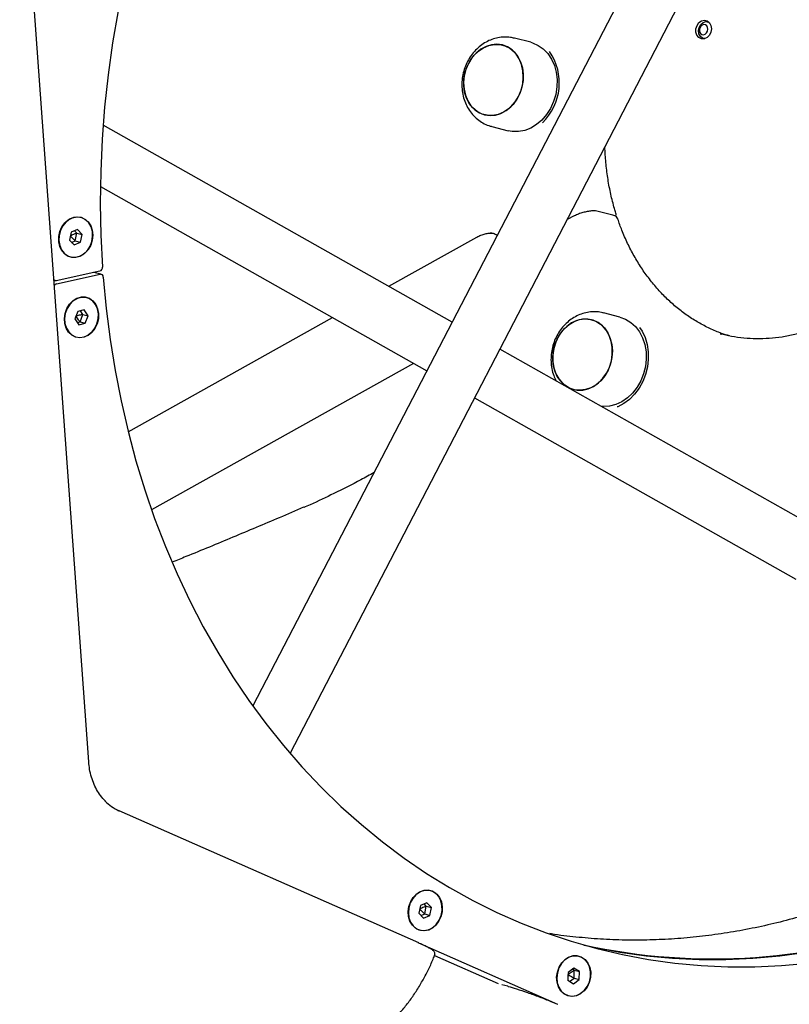
# Model space of a CAD drawing. Units: millimetres. Extents: x 46787 to 62803, y 74213 to 88439.
# Drawn here: x 59784 to 60008, y 77629 to 77916 of the extents above; entities that cross this region are included whole.
import ezdxf

# ---------------------------------------------------------------- set-up
doc = ezdxf.new("R2010")
doc.units = ezdxf.units.MM
doc.header["$LTSCALE"] = 500

msp = doc.modelspace()

# ---------------------------------------------------------------- linework, layer by layer
at = {"color": 7, "linetype": 'Continuous', "lineweight": 25}
for p, q in [((59992.99, 77988.12), (59851.5, 77715.72)), ((59862.35, 77701.9), (60007.18, 77980.74)), ((59803.64, 77699.39), (59783.51, 77978.56)), ((59984.49, 77915.05), (59984.14, 77915.14)), ((59932.53, 77909.16), (59927.81, 77910.36)), ((59982.9, 77910.29), (59983.25, 77910.21)), ((59909.61, 77827.6), (59807.85, 77885.05)), ((59921.22, 77884.59), (59925.94, 77883.39)), ((59807.05, 77867.13), (59902.23, 77813.39)), ((59956.53, 77858.77), (59952.21, 77859.87)), ((59945.24, 77858.56), (59943.19, 77857.53)), ((59798.49, 77853.78), (59798.01, 77851.52)), ((59800.33, 77854.61), (59798.49, 77853.78)), ((59800.16, 77853.57), (59799.52, 77854.24)), ((59799.69, 77851.31), (59800.16, 77853.57)), ((59800.16, 77853.57), (59801.7, 77853.18)), ((59801.7, 77853.18), (59800.33, 77854.61)), ((59798.01, 77851.52), (59799.39, 77850.09)), ((59798.66, 77850.85), (59799.69, 77851.31)), ((59799.39, 77850.09), (59801.23, 77850.92)), ((59799.69, 77851.31), (59801.23, 77850.92)), ((59801.23, 77850.92), (59801.7, 77853.18)), ((59891.12, 77838.04), (59916.79, 77852.36)), ((59794.19, 77839.75), (59806.91, 77842.51)), ((59807.3, 77841.53), (59805.05, 77842.11)), ((59793.51, 77839.85), (59793.88, 77839.75)), ((59794.26, 77838.77), (59806.98, 77841.54)), ((59800.45, 77830.73), (59799.63, 77828.57)), ((59802.36, 77831.14), (59800.45, 77830.73)), ((59801.91, 77829.8), (59801.22, 77830.9)), ((59803.45, 77829.4), (59802.36, 77831.14)), ((59799.63, 77828.57), (59800.73, 77826.83)), ((59800.33, 77827.47), (59801.1, 77827.64)), ((59801.1, 77827.64), (59801.91, 77829.8)), ((59801.1, 77827.64), (59802.64, 77827.25)), ((59801.91, 77829.8), (59803.45, 77829.4)), ((59802.64, 77827.25), (59803.45, 77829.4)), ((59815.14, 77795.65), (59874.75, 77828.9)), ((59958.5, 77829.08), (59953.79, 77830.29)), ((59800.73, 77826.83), (59802.64, 77827.25)), ((59987.83, 77824.17), (59988.18, 77824.08)), ((60017.7, 77766.56), (59923.55, 77819.72)), ((59898.39, 77815.56), (59821.96, 77772.92)), ((59916.17, 77805.52), (60009.83, 77752.63)), ((59812.51, 77685.17), (59812.46, 77685.19)), ((59812.47, 77685.19), (59812.47, 77685.19)), ((59899.87, 77646.62), (59812.51, 77685.17)), ((59902.26, 77658.37), (59900.41, 77657.54)), ((59903.63, 77656.94), (59902.26, 77658.37)), ((59900.41, 77657.54), (59899.94, 77655.28)), ((59902.09, 77657.33), (59901.44, 77658)), ((59901.62, 77655.08), (59902.09, 77657.33)), ((59902.09, 77657.33), (59903.63, 77656.94)), ((59903.15, 77654.68), (59903.63, 77656.94)), ((59899.94, 77655.28), (59901.31, 77653.85)), ((59900.58, 77654.61), (59901.62, 77655.08)), ((59901.31, 77653.85), (59903.15, 77654.68)), ((59901.62, 77655.08), (59903.15, 77654.68)), ((59899.82, 77646.64), (59940.34, 77628.76)), ((59904.52, 77643.01), (59923.09, 77634.81)), ((59945.13, 77639.29), (59943.44, 77638.02)), ((59945.22, 77638.67), (59944.72, 77638.98)), ((59946.76, 77638.28), (59945.13, 77639.29)), ((59945.16, 77636.39), (59945.22, 77638.67)), ((59945.22, 77638.67), (59946.76, 77638.28)), ((59946.7, 77636), (59946.76, 77638.28)), ((59943.44, 77638.02), (59943.38, 77635.74)), ((59943.38, 77635.74), (59945.01, 77634.73)), ((59943.43, 77637.41), (59943.45, 77637.42)), ((59943.47, 77638.04), (59943.45, 77637.42)), ((59943.88, 77635.43), (59945.16, 77636.39)), ((59945.01, 77634.73), (59946.7, 77636)), ((59945.16, 77636.39), (59946.7, 77636)), ((59925.82, 77634.01), (59924.15, 77634.44)), ((59925.82, 77634.01), (59925.92, 77633.97)), ((59940.39, 77628.74), (59940.33, 77628.76))]:
    msp.add_line(p, q, dxfattribs=at)
at = {"color": 7, "linetype": 'Continuous', "lineweight": 25, "flags": 128}
for points in [[(59812.2, 77918.3), (59810.61, 77908.98), (59809.3, 77899.64), (59808.29, 77890.28), (59807.57, 77880.91), (59807.15, 77871.55), (59807.02, 77862.21), (59807.2, 77852.91), (59807.67, 77843.66)], [(59985.1, 77914.05), (59985.24, 77913.09), (59985.08, 77912.09), (59984.63, 77911.2), (59983.95, 77910.53), (59983.14, 77910.18), (59982.31, 77910.19), (59981.56, 77910.56), (59981.01, 77911.24), (59980.72, 77912.14), (59980.73, 77913.13), (59981.04, 77914.09), (59981.61, 77914.89), (59982.37, 77915.41), (59983.2, 77915.58), (59984.01, 77915.39), (59984.67, 77914.85), (59985.1, 77914.05)], [(59983.37, 77910.24), (59982.66, 77910.38), (59982, 77910.86), (59981.58, 77911.63), (59981.45, 77912.57), (59981.64, 77913.52), (59982.11, 77914.36), (59982.8, 77914.94), (59983.6, 77915.19), (59984.39, 77915.06), (59984.58, 77914.96)], [(59984.13, 77913.51), (59983.87, 77913.97), (59983.48, 77914.26), (59983.01, 77914.34), (59982.53, 77914.19), (59982.12, 77913.84), (59981.83, 77913.34), (59981.72, 77912.77), (59981.8, 77912.21), (59982.05, 77911.75), (59982.44, 77911.46), (59982.92, 77911.38), (59983.4, 77911.52), (59983.81, 77911.88), (59984.09, 77912.38), (59984.21, 77912.95), (59984.13, 77913.51)], [(59930.38, 77898.97), (59930.27, 77900.86), (59929.87, 77902.66), (59929.19, 77904.31), (59928.25, 77905.75), (59927.09, 77906.93), (59925.75, 77907.82), (59924.26, 77908.38), (59922.69, 77908.59), (59921.09, 77908.45), (59919.5, 77907.96), (59917.99, 77907.14), (59916.6, 77906.01), (59915.39, 77904.62), (59914.39, 77903.01), (59913.64, 77901.24), (59913.17, 77899.36), (59912.98, 77897.44), (59913.09, 77895.55), (59913.49, 77893.75), (59914.17, 77892.1), (59915.11, 77890.66), (59916.27, 77889.47), (59917.61, 77888.59), (59919.1, 77888.03), (59920.67, 77887.81), (59922.27, 77887.95), (59923.86, 77888.44), (59925.37, 77889.27), (59926.76, 77890.39), (59927.97, 77891.79), (59928.97, 77893.4), (59929.72, 77895.17), (59930.19, 77897.05), (59930.38, 77898.97)], [(59921.47, 77887.84), (59919.87, 77887.88), (59918.34, 77888.26), (59916.92, 77888.99), (59915.66, 77890.03), (59914.61, 77891.35), (59913.8, 77892.9), (59913.25, 77894.63), (59913, 77896.49), (59913.04, 77898.4), (59913.37, 77900.31), (59913.98, 77902.14), (59914.86, 77903.84), (59915.97, 77905.35), (59917.28, 77906.61), (59918.73, 77907.59), (59920.29, 77908.25), (59921.89, 77908.57), (59923.49, 77908.53), (59925.02, 77908.14), (59926.44, 77907.42), (59927.7, 77906.38), (59928.75, 77905.06), (59929.56, 77903.51), (59930.11, 77901.77), (59930.36, 77899.92), (59930.32, 77898.01), (59929.99, 77896.1), (59929.38, 77894.27), (59928.5, 77892.57), (59927.39, 77891.06), (59926.08, 77889.79), (59924.63, 77888.81), (59923.07, 77888.16), (59921.47, 77887.84)], [(59932.53, 77909.16), (59933.06, 77909), (59934.71, 77908.28), (59936.21, 77907.23), (59937.52, 77905.88), (59938.6, 77904.26), (59939.43, 77902.43), (59939.98, 77900.43), (59940.24, 77898.32), (59940.19, 77896.15), (59939.85, 77893.99), (59939.22, 77891.89), (59938.31, 77889.9), (59937.16, 77888.09), (59935.79, 77886.51), (59934.24, 77885.19), (59932.56, 77884.17), (59930.78, 77883.48), (59928.97, 77883.15)], [(59928.97, 77883.15), (59927.15, 77883.17), (59925.94, 77883.39)], [(59797.74, 77846.75), (59796.69, 77847.42), (59795.84, 77848.4), (59795.23, 77849.63), (59794.92, 77851.03), (59794.92, 77852.51), (59795.23, 77853.98), (59795.83, 77855.35), (59796.68, 77856.53), (59797.74, 77857.45), (59798.92, 77858.04), (59800.16, 77858.28), (59801.39, 77858.15), (59802.52, 77857.65), (59803.48, 77856.82), (59804.21, 77855.71), (59804.67, 77854.38), (59804.83, 77852.93), (59804.68, 77851.44), (59804.22, 77850.01), (59803.49, 77848.73), (59802.53, 77847.67), (59801.4, 77846.91), (59800.17, 77846.49), (59798.93, 77846.43), (59797.74, 77846.75)], [(59798.64, 77846.53), (59799.87, 77846.49), (59801.09, 77846.82), (59802.24, 77847.5), (59803.24, 77848.48), (59804.03, 77849.7), (59804.55, 77851.09), (59804.78, 77852.57), (59804.7, 77854.02), (59804.32, 77855.37), (59803.65, 77856.53), (59802.75, 77857.43), (59801.66, 77858.01), (59800.47, 77858.23), (59799.23, 77858.09), (59798.03, 77857.58), (59796.95, 77856.74), (59796.05, 77855.63), (59795.39, 77854.31), (59795.01, 77852.87), (59794.94, 77851.39), (59795.17, 77849.98), (59795.7, 77848.71), (59796.49, 77847.68), (59797.49, 77846.93), (59798.64, 77846.53)], [(59807.88, 77840.75), (59808.73, 77831.58), (59809.89, 77822.5), (59811.33, 77813.5), (59813.07, 77804.61), (59815.1, 77795.84), (59817.41, 77787.2), (59820, 77778.7), (59822.87, 77770.36), (59826.02, 77762.19), (59829.43, 77754.19), (59833.12, 77746.38), (59837.06, 77738.78), (59841.25, 77731.39), (59845.69, 77724.22), (59850.38, 77717.29), (59855.3, 77710.6), (59860.44, 77704.16), (59865.81, 77697.98), (59871.39, 77692.08), (59877.17, 77686.45), (59883.16, 77681.12), (59889.32, 77676.07), (59895.67, 77671.33), (59902.19, 77666.9), (59908.87, 77662.79), (59915.7, 77658.99), (59922.67, 77655.53), (59929.77, 77652.39), (59937, 77649.6), (59944.33, 77647.14), (59951.77, 77645.02), (59959.29, 77643.26), (59966.89, 77641.84), (59974.56, 77640.77), (59982.29, 77640.06), (59990.06, 77639.7), (59997.87, 77639.7), (60005.7, 77640.05), (60013.55, 77640.75)], [(59806.5, 77830.07), (59806.45, 77828.58), (59806.09, 77827.12), (59805.44, 77825.78), (59804.55, 77824.63), (59803.47, 77823.77), (59802.27, 77823.23), (59801.03, 77823.05), (59799.81, 77823.25), (59798.71, 77823.8), (59797.78, 77824.68), (59797.09, 77825.84), (59796.68, 77827.19), (59796.57, 77828.65), (59796.78, 77830.14), (59797.29, 77831.55), (59798.06, 77832.8), (59799.05, 77833.81), (59800.2, 77834.52), (59801.43, 77834.88), (59802.67, 77834.88), (59803.84, 77834.5), (59804.87, 77833.77), (59805.68, 77832.75), (59806.24, 77831.48), (59806.5, 77830.07)], [(59806.46, 77830.06), (59806.2, 77831.46), (59805.65, 77832.71), (59804.84, 77833.73), (59803.82, 77834.45), (59802.66, 77834.83), (59801.43, 77834.84), (59800.21, 77834.48), (59799.07, 77833.77), (59798.09, 77832.77), (59797.32, 77831.53), (59796.82, 77830.13), (59796.61, 77828.65), (59796.72, 77827.2), (59797.13, 77825.86), (59797.81, 77824.72), (59798.73, 77823.85), (59799.83, 77823.29), (59801.03, 77823.1), (59802.27, 77823.28), (59803.46, 77823.81), (59804.53, 77824.67), (59805.41, 77825.8), (59806.05, 77827.13), (59806.41, 77828.58), (59806.46, 77830.06)], [(59955.09, 77813.6), (59954.13, 77811.96), (59952.95, 77810.53), (59951.59, 77809.36), (59950.1, 77808.48), (59948.52, 77807.93), (59946.91, 77807.73), (59945.33, 77807.89), (59943.83, 77808.39), (59942.46, 77809.23), (59941.27, 77810.36), (59940.29, 77811.76), (59939.57, 77813.38), (59939.12, 77815.16), (59938.96, 77817.04), (59939.09, 77818.96), (59939.52, 77820.85), (59940.23, 77822.65), (59941.19, 77824.29), (59942.37, 77825.72), (59943.73, 77826.9), (59945.22, 77827.77), (59946.8, 77828.32), (59948.41, 77828.52), (59949.99, 77828.36), (59951.49, 77827.86), (59952.86, 77827.03), (59954.05, 77825.89), (59955.03, 77824.49), (59955.75, 77822.87), (59956.2, 77821.09), (59956.36, 77819.21), (59956.23, 77817.29), (59955.8, 77815.4), (59955.09, 77813.6)], [(59952.19, 77827.48), (59950.75, 77828.15), (59949.2, 77828.48), (59947.6, 77828.46), (59946, 77828.09), (59944.46, 77827.37), (59943.03, 77826.34), (59941.75, 77825.03), (59940.68, 77823.49), (59939.84, 77821.76), (59939.27, 77819.91), (59938.99, 77818), (59939, 77816.09), (59939.3, 77814.26), (59939.89, 77812.55), (59940.75, 77811.03), (59941.84, 77809.76), (59943.13, 77808.77), (59944.57, 77808.1), (59946.12, 77807.77), (59947.72, 77807.79), (59949.32, 77808.16), (59950.86, 77808.88), (59952.29, 77809.91), (59953.57, 77811.22), (59954.64, 77812.76), (59955.48, 77814.49), (59956.05, 77816.34), (59956.33, 77818.25), (59956.32, 77820.16), (59956.02, 77821.99), (59955.43, 77823.7), (59954.57, 77825.22), (59953.48, 77826.49), (59952.19, 77827.48)], [(59958.5, 77829.08), (59960.16, 77828.48), (59961.71, 77827.53), (59963.09, 77826.28), (59964.25, 77824.75), (59965.17, 77822.99), (59965.81, 77821.04), (59966.17, 77818.96), (59966.22, 77816.8), (59965.98, 77814.63), (59965.44, 77812.5), (59964.62, 77810.47)], [(59964.3, 77826.06), (59965.01, 77824.96), (59965.88, 77823.11), (59966.48, 77821.08), (59966.8, 77818.94), (59966.83, 77816.74), (59966.56, 77814.52), (59966.02, 77812.34), (59965.2, 77810.26), (59964.13, 77808.33), (59962.83, 77806.59), (59961.34, 77805.09), (59959.7, 77803.87), (59957.94, 77802.95), (59957.76, 77802.87)], [(59964.62, 77810.47), (59963.55, 77808.6), (59962.25, 77806.93), (59960.76, 77805.52), (59959.11, 77804.4), (59957.36, 77803.6), (59955.55, 77803.14), (59953.73, 77803.04), (59952.98, 77803.11)], [(59906.74, 77657.19), (59906.69, 77655.7), (59906.33, 77654.24), (59905.68, 77652.9), (59904.79, 77651.76), (59903.72, 77650.89), (59902.51, 77650.35), (59901.27, 77650.17), (59900.05, 77650.37), (59898.95, 77650.92), (59898.02, 77651.81), (59897.33, 77652.96), (59896.92, 77654.31), (59896.81, 77655.77), (59897.02, 77657.26), (59897.53, 77658.67), (59898.3, 77659.92), (59899.29, 77660.94), (59900.44, 77661.65), (59901.67, 77662.01), (59902.91, 77662), (59904.08, 77661.62), (59905.11, 77660.89), (59905.92, 77659.87), (59906.48, 77658.61), (59906.74, 77657.19)], [(59897.04, 77653.97), (59897.52, 77652.67), (59898.27, 77651.59), (59899.24, 77650.79), (59900.37, 77650.33), (59901.59, 77650.23), (59902.82, 77650.5), (59903.99, 77651.12), (59905.01, 77652.06), (59905.84, 77653.25), (59906.41, 77654.62), (59906.69, 77656.08), (59906.66, 77657.55), (59906.33, 77658.92), (59905.71, 77660.12), (59904.84, 77661.07), (59903.78, 77661.7), (59902.6, 77661.99), (59901.36, 77661.9), (59900.15, 77661.45), (59899.05, 77660.67), (59898.11, 77659.6), (59897.41, 77658.31), (59896.98, 77656.88), (59896.85, 77655.4), (59897.04, 77653.97)], [(59948.17, 77646), (59950.9, 77645.4), (59958.5, 77643.98), (59966.17, 77642.92), (59973.9, 77642.21), (59981.67, 77641.85), (59989.48, 77641.84), (59997.31, 77642.19), (60005.16, 77642.9), (60013, 77643.96)], [(59950.03, 77638.08), (59949.97, 77636.6), (59949.62, 77635.14), (59948.97, 77633.79), (59948.08, 77632.65), (59947, 77631.79), (59945.8, 77631.25), (59944.56, 77631.07), (59943.34, 77631.26), (59942.24, 77631.82), (59941.31, 77632.7), (59940.62, 77633.86), (59940.21, 77635.21), (59940.1, 77636.67), (59940.31, 77638.15), (59940.81, 77639.57), (59941.59, 77640.82), (59942.58, 77641.83), (59943.73, 77642.54), (59944.96, 77642.9), (59946.2, 77642.89), (59947.37, 77642.51), (59948.39, 77641.79), (59949.21, 77640.76), (59949.77, 77639.5), (59950.03, 77638.08)], [(59940.72, 77633.73), (59941.44, 77632.62), (59942.38, 77631.78), (59943.49, 77631.27), (59944.71, 77631.12), (59945.94, 77631.34), (59947.12, 77631.91), (59948.17, 77632.81), (59949.03, 77633.97), (59949.64, 77635.32), (59949.96, 77636.78), (59949.97, 77638.25), (59949.68, 77639.64), (59949.09, 77640.87), (59948.26, 77641.85), (59947.22, 77642.53), (59946.05, 77642.86), (59944.81, 77642.83), (59943.6, 77642.43), (59942.47, 77641.69), (59941.51, 77640.65), (59940.77, 77639.39), (59940.31, 77637.97), (59940.14, 77636.5), (59940.28, 77635.05), (59940.72, 77633.73)]]:
    msp.add_lwpolyline(points, dxfattribs=at)
at = {"color": 7, "linetype": 'Continuous', "lineweight": 25}
for centre, radius, start, end in [((59924.67, 77897.35), 16.21, 314.1951, 34.3788), ((59806.59, 77843.55), 1.08, 287.224, 5.9877), ((59794.05, 77840.42), 0.691, 217.8568, 282.3136), ((59807.1, 77840.77), 0.776, 358.4532, 98.8697), ((59794.51, 77837.83), 0.973, 104.9424, 155.7218), ((59818.01, 77697.59), 13.58, 224.5859, 245.9263), ((59985.62, 77818.67), 176.67, 257.6681, 290.4162)]:
    msp.add_arc(centre, radius, start, end, dxfattribs=at)
for points, knots in [([(60188.99, 77915.75), (60188.98, 77915.23), (60188.94, 77911.8), (60188.69, 77905.44), (60188.13, 77896.68), (60187.31, 77887.91), (60186.23, 77879.15), (60184.9, 77870.41), (60183.31, 77861.7), (60181.48, 77853.03), (60179.39, 77844.41), (60177.06, 77835.86), (60174.49, 77827.38), (60171.68, 77818.99), (60168.63, 77810.69), (60165.35, 77802.5), (60161.84, 77794.43), (60158.11, 77786.48), (60154.16, 77778.67), (60150, 77771.01), (60145.63, 77763.5), (60141.06, 77756.16), (60136.29, 77749), (60131.33, 77742.02), (60126.19, 77735.23), (60120.87, 77728.64), (60115.39, 77722.26), (60109.73, 77716.1), (60103.93, 77710.16), (60097.97, 77704.45), (60091.87, 77698.99), (60085.64, 77693.77), (60079.29, 77688.8), (60072.82, 77684.09), (60066.23, 77679.64), (60059.55, 77675.46), (60052.78, 77671.55), (60045.91, 77667.93), (60038.98, 77664.58), (60031.97, 77661.53), (60024.91, 77658.76), (60017.79, 77656.29), (60010.63, 77654.12), (60003.44, 77652.24), (59996.22, 77650.67), (59988.98, 77649.4), (59981.74, 77648.45), (59974.5, 77647.79), (59967.27, 77647.45), (59960.05, 77647.42), (59952.87, 77647.7), (59945.72, 77648.32), (59940.8, 77648.87), (59938.29, 77649.31), (59938.11, 77649.34)], [0, 0, 0, 0, 0.003552, 0.023381, 0.043211, 0.06304, 0.082869, 0.102697, 0.122525, 0.142352, 0.16218, 0.182006, 0.201833, 0.221659, 0.241485, 0.26131, 0.281135, 0.30096, 0.320784, 0.340608, 0.360432, 0.380257, 0.400082, 0.419907, 0.439733, 0.459561, 0.479391, 0.499223, 0.519058, 0.538896, 0.558739, 0.578588, 0.598443, 0.618305, 0.638175, 0.658055, 0.677946, 0.69785, 0.717767, 0.737698, 0.757646, 0.777611, 0.797595, 0.817598, 0.837622, 0.857666, 0.877732, 0.897818, 0.917925, 0.938051, 0.958195, 0.978356, 0.998531, 1, 1, 1, 1]), ([(59927.79, 77910.33), (59927.41, 77910.43), (59926.44, 77910.68), (59924.82, 77910.74), (59922.98, 77910.55), (59921.19, 77910.05), (59919.47, 77909.26), (59917.88, 77908.2), (59916.42, 77906.89), (59915.15, 77905.36), (59914.09, 77903.62), (59913.27, 77901.73), (59912.72, 77899.72), (59912.44, 77897.65), (59912.47, 77895.55), (59912.79, 77893.49), (59913.42, 77891.52), (59914.34, 77889.7), (59915.53, 77888.08), (59916.95, 77886.7), (59918.55, 77885.62), (59919.98, 77884.92), (59920.89, 77884.71), (59921.19, 77884.64)], [0, 0, 0, 0, 0.029733, 0.077286, 0.124635, 0.172071, 0.219854, 0.268179, 0.317147, 0.366759, 0.416939, 0.467585, 0.518606, 0.569942, 0.621535, 0.673301, 0.72509, 0.776669, 0.827767, 0.878148, 0.927692, 0.976418, 1, 1, 1, 1]), ([(59957.37, 77859.37), (59957.23, 77859.81), (59956.68, 77861.61), (59955.86, 77864.87), (59955.03, 77869.18), (59954.48, 77873.58), (59954.2, 77876.77), (59954.18, 77878.49), (59954.18, 77878.7)], [0, 0, 0, 0, 0.071757, 0.296019, 0.520247, 0.74438, 0.968443, 1, 1, 1, 1]), ([(59952.2, 77859.86), (59951.96, 77859.91), (59951.4, 77860.04), (59950.33, 77860.02), (59949.07, 77859.86), (59947.76, 77859.55), (59946.49, 77859.12), (59945.62, 77858.77), (59945.26, 77858.57), (59945.24, 77858.56)], [0, 0, 0, 0, 0.130912, 0.310166, 0.484344, 0.653943, 0.823211, 0.992241, 1, 1, 1, 1]), ([(59957.32, 77858.39), (59957.34, 77858.43), (59957.45, 77858.67), (59957.48, 77859.05), (59957.36, 77859.3), (59957.33, 77859.37)], [0, 0, 0, 0, 0.158403, 0.801137, 1, 1, 1, 1]), ([(59957.92, 77857.6), (59957.91, 77857.63), (59957.88, 77857.89), (59957.54, 77858.27), (59957.07, 77858.61), (59956.69, 77858.71), (59956.52, 77858.75)], [0, 0, 0, 0, 0.045782, 0.390559, 0.723652, 1, 1, 1, 1]), ([(59990.51, 77823.58), (59989.74, 77823.81), (59987.79, 77824.41), (59984.76, 77825.71), (59981.45, 77827.43), (59978.26, 77829.44), (59975.22, 77831.73), (59972.34, 77834.28), (59969.63, 77837.09), (59967.11, 77840.13), (59964.78, 77843.39), (59962.66, 77846.86), (59960.76, 77850.53), (59959.17, 77854.11), (59958.32, 77856.55), (59957.95, 77857.64)], [0, 0, 0, 0, 0.052826, 0.133806, 0.214712, 0.295493, 0.37611, 0.45654, 0.536775, 0.61682, 0.696688, 0.7764, 0.855977, 0.935443, 1, 1, 1, 1]), ([(59798.28, 77852.78), (59798.75, 77852.99), (59799.31, 77853.25), (59799.94, 77853.51), (59800.1, 77853.56), (59800.14, 77853.57), (59800.16, 77853.57), (59800.16, 77853.57)], [0, 0, 0, 0, 0.771243, 0.940584, 0.981171, 0.991866, 1, 1, 1, 1]), ([(59916.79, 77852.36), (59916.98, 77852.46), (59917.62, 77852.8), (59918.68, 77853.21), (59919.91, 77853.49), (59920.94, 77853.57), (59921.52, 77853.49), (59921.74, 77853.45)], [0, 0, 0, 0, 0.100366, 0.334006, 0.57523, 0.833062, 1, 1, 1, 1]), ([(59920.77, 77853.74), (59921.04, 77853.68), (59921.75, 77853.52), (59922.39, 77853.19), (59922.79, 77852.98)], [0, 0, 0, 0, 0.3687121, 1, 1, 1, 1]), ([(59799.69, 77851.31), (59799.68, 77851.32), (59799.67, 77851.33), (59799.64, 77851.35), (59799.57, 77851.41), (59799.41, 77851.57), (59798.95, 77852.02), (59798.56, 77852.42), (59798.27, 77852.73)], [0, 0, 0, 0, 0.009597, 0.022694, 0.051303, 0.128323, 0.351046, 1, 1, 1, 1]), ([(60046.25, 77851.23), (60045.99, 77850.83), (60044.91, 77849.2), (60042.88, 77846.45), (60040.09, 77843.08), (60037.14, 77839.93), (60034.04, 77837.01), (60030.81, 77834.33), (60027.47, 77831.9), (60024.02, 77829.74), (60020.49, 77827.86), (60016.89, 77826.26), (60013.23, 77824.94), (60009.53, 77823.92), (60005.81, 77823.21), (60002.09, 77822.79), (59998.37, 77822.69), (59994.68, 77822.9), (59991.16, 77823.37), (59988.91, 77823.92), (59987.85, 77824.18)], [0, 0, 0, 0, 0.0183145, 0.0758778, 0.1334443, 0.1910228, 0.2486224, 0.3062547, 0.3639339, 0.4216772, 0.4795044, 0.5374371, 0.5954979, 0.6537087, 0.7120882, 0.7706493, 0.8293953, 0.8883173, 0.9473919, 1, 1, 1, 1]), ([(59953.87, 77830.23), (59953.64, 77830.3), (59952.83, 77830.55), (59951.35, 77830.66), (59949.5, 77830.57), (59947.69, 77830.15), (59945.95, 77829.45), (59944.32, 77828.47), (59942.82, 77827.23), (59941.49, 77825.76), (59940.36, 77824.08), (59939.47, 77822.23), (59938.83, 77820.25), (59938.47, 77818.19), (59938.41, 77816.1), (59938.65, 77814.02), (59939.14, 77812.12), (59939.69, 77810.99), (59939.94, 77810.47)], [0, 0, 0, 0, 0.024278, 0.087329, 0.150012, 0.212697, 0.275746, 0.339448, 0.403975, 0.469366, 0.535546, 0.602382, 0.669746, 0.737547, 0.805712, 0.874148, 0.942684, 1, 1, 1, 1]), ([(59801.1, 77827.64), (59801.09, 77827.65), (59801.08, 77827.66), (59801.05, 77827.69), (59801, 77827.76), (59800.86, 77827.95), (59800.49, 77828.5), (59800.17, 77829), (59799.94, 77829.38)], [0, 0, 0, 0, 0.009522, 0.022516, 0.050901, 0.127317, 0.348295, 1, 1, 1, 1]), ([(59801.91, 77829.8), (59801.9, 77829.8), (59801.89, 77829.8), (59801.85, 77829.79), (59801.76, 77829.78), (59801.54, 77829.74), (59800.91, 77829.62), (59800.36, 77829.5), (59799.95, 77829.41)], [0, 0, 0, 0, 0.009522, 0.022516, 0.050901, 0.127317, 0.348295, 1, 1, 1, 1]), ([(59886.84, 77783.76), (59885.55, 77783.04), (59881.7, 77780.9), (59875.49, 77777.77), (59869.94, 77775.1), (59866.96, 77773.85), (59866.33, 77773.59)], [0, 0, 0, 0, 0.193494, 0.575657, 0.910287, 1, 1, 1, 1]), ([(59866.32, 77773.63), (59863.95, 77772.62), (59857.1, 77769.67), (59845.67, 77764.87), (59835.26, 77760.55), (59829.34, 77758.17), (59828.01, 77757.64)], [0, 0, 0, 0, 0.186891, 0.542041, 0.897212, 1, 1, 1, 1]), ([(59808.49, 77687.96), (59808.25, 77688.22), (59807.53, 77688.98), (59806.47, 77690.41), (59805.4, 77692.33), (59804.57, 77694.42), (59803.98, 77696.61), (59803.73, 77698.3), (59803.65, 77699.22), (59803.64, 77699.39)], [0, 0, 0, 0, 0.0902375, 0.2669507, 0.4434041, 0.6194788, 0.7952871, 0.9614999, 1, 1, 1, 1]), ([(59808.35, 77688.04), (59808.97, 77687.47), (59810.23, 77686.31), (59811.71, 77685.57), (59812.46, 77685.19)], [0, 0, 0, 0, 0.493672, 1, 1, 1, 1]), ([(59900.19, 77656.49), (59900.54, 77656.13), (59900.96, 77655.69), (59901.44, 77655.22), (59901.56, 77655.11), (59901.6, 77655.09), (59901.61, 77655.08), (59901.62, 77655.08)], [0, 0, 0, 0, 0.7712431, 0.9405838, 0.9811712, 0.9918655, 1, 1, 1, 1]), ([(59902.09, 77657.33), (59902.08, 77657.33), (59902.06, 77657.33), (59902.03, 77657.32), (59901.94, 77657.29), (59901.73, 77657.21), (59901.13, 77656.96), (59900.6, 77656.72), (59900.2, 77656.54)], [0, 0, 0, 0, 0.009597, 0.022694, 0.051303, 0.128323, 0.351046, 1, 1, 1, 1]), ([(59904.51, 77643.05), (59904.55, 77643.17), (59904.64, 77643.43), (59904.54, 77643.83), (59904.37, 77644.13), (59904.14, 77644.37), (59903.8, 77644.64), (59903.22, 77645), (59902.31, 77645.49), (59901.15, 77646.05), (59900.24, 77646.46), (59899.7, 77646.69), (59899.68, 77646.71)], [0, 0, 0, 0, 0.04007, 0.09222, 0.145281, 0.213643, 0.318704, 0.490221, 0.652693, 0.824043, 0.991172, 1, 1, 1, 1]), ([(59891.34, 77623.1), (59891.79, 77623.53), (59893.04, 77624.74), (59894.99, 77626.9), (59897.15, 77629.62), (59899.14, 77632.5), (59900.98, 77635.52), (59902.63, 77638.66), (59903.82, 77641.27), (59904.44, 77642.82), (59904.63, 77643.28)], [0, 0, 0, 0, 0.080559, 0.22539, 0.369499, 0.513012, 0.655981, 0.798571, 0.941004, 1, 1, 1, 1]), ([(59945.22, 77638.67), (59945.21, 77638.67), (59945.2, 77638.66), (59945.16, 77638.65), (59945.08, 77638.6), (59944.88, 77638.47), (59944.32, 77638.07), (59943.82, 77637.7), (59943.45, 77637.42)], [0, 0, 0, 0, 0.009373, 0.022165, 0.050109, 0.125336, 0.342875, 1, 1, 1, 1]), ([(59943.43, 77635.71), (59943.43, 77635.77), (59943.41, 77636.35), (59943.43, 77636.92), (59943.45, 77637.42)], [0, 0, 0, 0, 0.11583, 1, 1, 1, 1]), ([(59943.45, 77637.42), (59943.87, 77637.16), (59944.39, 77636.84), (59944.96, 77636.5), (59945.1, 77636.42), (59945.14, 77636.4), (59945.15, 77636.39), (59945.16, 77636.39)], [0, 0, 0, 0, 0.7765393, 0.9419594, 0.9816072, 0.9920538, 1, 1, 1, 1]), ([(59925.92, 77633.97), (59926.71, 77633.76), (59928.27, 77633.32), (59931.54, 77632.22), (59935.03, 77630.94), (59938.09, 77629.73), (59939.7, 77629.03), (59940.33, 77628.76)], [0, 0, 0, 0, 0.214828, 0.429659, 0.644407, 0.859063, 1, 1, 1, 1])]:
    msp.add_open_spline(points, degree=3, knots=knots, dxfattribs=at)

doc.saveas('drawing.dxf')
